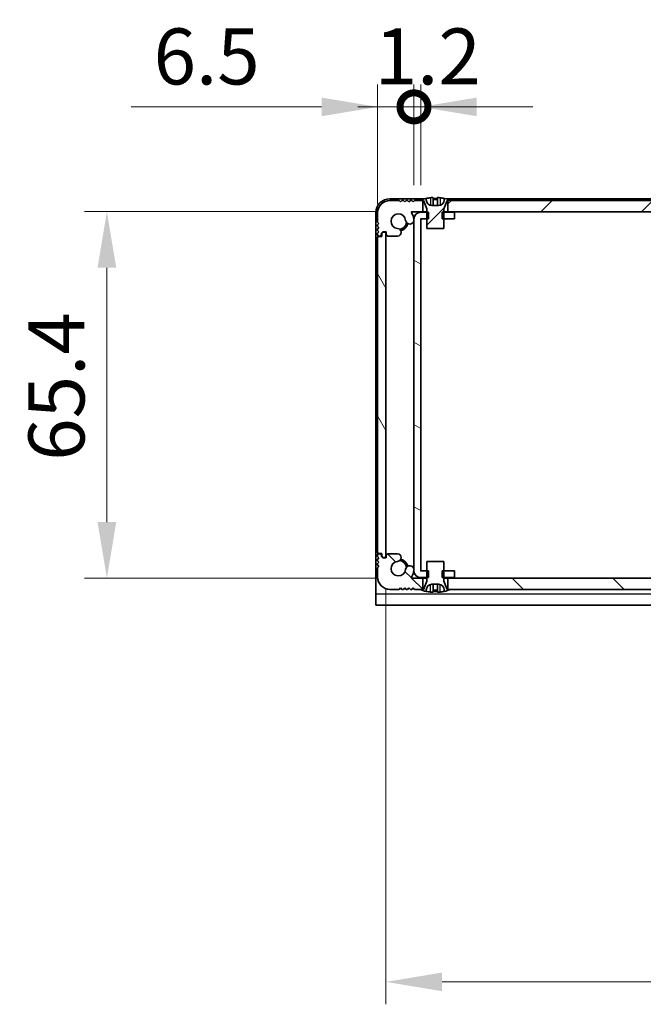
# Model space of a CAD drawing. Units: millimetres. Extents: x -50 to 7754, y -50 to 5700.
# Drawn here: x 1396 to 1507, y 3473 to 3648 of the extents above; entities that cross this region are included whole.
import ezdxf

# ---------------------------------------------------------------- set-up
doc = ezdxf.new("R2010")
doc.units = ezdxf.units.MM
doc.header["$LTSCALE"] = 2
doc.layers.get('Defpoints').update_dxf_attribs({"lineweight": 25})
for name, color, linetype, lineweight in [('Dimension (ISO)', 7, 'Continuous', 18), ('Visible (ISO)', 7, 'Continuous', 35), ('Visible Narrow (ISO)', 7, 'Continuous', 25)]:
    doc.layers.add(name, color=color, linetype=linetype, lineweight=lineweight)
doc.layers.add('Hatch (ISO)', color=1, linetype='Continuous', lineweight=18, true_color=0xff0000)
doc.styles.add('Note Text (TK)', font='txt')
doc.dimstyles.new('Default - Method 1b (TK)', dxfattribs={"dimscale": 2, "dimtxt": 2.5, "dimasz": 2.5, "dimexe": 1, "dimexo": 1.5, "dimgap": 1, "dimtad": 1, "dimtoh": 1, "dimrnd": 1e-08, "dimdsep": 46, "dimtxsty": 'Note Text (TK)', "dimcen": 0.09, "dimdle": 5, "dimclrd": 100, "dimclre": 100, "dimclrt": 7, "dimadec": 1, "dimazin": 1, "dimtfac": 1, "dimtmove": 0, "dimatfit": 3, "dimfxl": 0, "dimtolj": 1, "dimlwd": -1, "dimlwe": -1, "dimarcsym": 0})
pattern_1 = [(45, (744, 3318.5), (-8.98026, 8.98026), [])]

# ---------------------------------------------------------------- blocks, each defined once
blk = doc.blocks.new('*D310')
at = {"layer": 'Defpoints', "color": 0, "transparency": 16777216}
for p in [(1465.68, 3614.19), (1411.26, 3548.79), (1465.68, 3548.79)]:
    blk.add_point(p, dxfattribs=at)
at = {"layer": 'Dimension (ISO)', "color": 100, "transparency": 16777216}
for p, q in [((1459.68, 3614.19), (1407.26, 3614.19)), ((1411.26, 3604.19), (1411.26, 3558.79)), ((1459.68, 3548.79), (1407.26, 3548.79))]:
    blk.add_line(p, q, dxfattribs=at)
for points in [[(1409.59, 3604.19), (1412.93, 3604.19), (1411.26, 3614.19)], [(1409.59, 3558.79), (1412.93, 3558.79), (1411.26, 3548.79)]]:
    blk.add_solid(points, dxfattribs=at)
at = {"layer": 'Dimension (ISO)', "color": 7, "transparency": 16777216, "insert": (1402.26, 3569.73), "char_height": 10, "attachment_point": 4, "rotation": 90, "style": 'Note Text (TK)'}
blk.add_mtext('\\A1;65.4', dxfattribs=at)
blk = doc.blocks.new('*D311')
at = {"layer": 'Defpoints', "color": 0, "transparency": 16777216}
for p in [(1461.06, 3552.74), (1607.46, 3552.74), (1607.46, 3476.74)]:
    blk.add_point(p, dxfattribs=at)
at = {"layer": 'Dimension (ISO)', "color": 100, "transparency": 16777216}
for p, q in [((1461.06, 3546.74), (1461.06, 3472.74)), ((1607.46, 3546.74), (1607.46, 3472.74)), ((1471.06, 3476.74), (1597.46, 3476.74))]:
    blk.add_line(p, q, dxfattribs=at)
for points in [[(1471.06, 3478.4), (1471.06, 3475.07), (1461.06, 3476.74)], [(1597.46, 3478.4), (1597.46, 3475.07), (1607.46, 3476.74)]]:
    blk.add_solid(points, dxfattribs=at)
at = {"layer": 'Dimension (ISO)', "color": 7, "transparency": 16777216, "insert": (1519.23, 3485.74), "char_height": 10, "attachment_point": 4, "style": 'Note Text (TK)'}
blk.add_mtext('\\A1;146.4', dxfattribs=at)
blk = doc.blocks.new('_DotSmall')
at = {"color": 0, "linetype": 'ByBlock', "const_width": 0.5}
blk.add_lwpolyline([(-0.0625, 0, 1), (0.0625, 0, 1)], format="xyb", close=True, dxfattribs=at)
blk = doc.blocks.new('*D322')
at = {"layer": 'Defpoints', "color": 0, "transparency": 16777216}
for p in [(1466.06, 3632.89), (1466.06, 3612.89), (1459.56, 3609.54)]:
    blk.add_point(p, dxfattribs=at)
at = {"layer": 'Dimension (ISO)', "color": 100, "transparency": 16777216}
for p, q in [((1459.56, 3615.54), (1459.56, 3636.89)), ((1466.06, 3618.89), (1466.06, 3636.89)), ((1449.56, 3632.89), (1415.59, 3632.89)), ((1466.06, 3632.89), (1459.56, 3632.89)), ((1466.06, 3632.89), (1486.06, 3632.89))]:
    blk.add_line(p, q, dxfattribs=at)
blk.add_solid([(1449.56, 3634.55), (1449.56, 3631.22), (1459.56, 3632.89)], dxfattribs=at)
at = {"layer": 'Dimension (ISO)', "color": 100, "transparency": 16777216, "xscale": 10, "yscale": 10, "zscale": 10, "rotation": 180}
blk.add_blockref('_DotSmall', (1466.06, 3632.89), dxfattribs=at)
at = {"layer": 'Dimension (ISO)', "color": 7, "transparency": 16777216, "insert": (1419.59, 3641.89), "char_height": 10, "attachment_point": 4, "style": 'Note Text (TK)'}
blk.add_mtext('\\A1;6.5', dxfattribs=at)
blk = doc.blocks.new('*D323')
at = {"layer": 'Defpoints', "color": 0, "transparency": 16777216}
for p in [(1467.26, 3632.89), (1466.06, 3612.89), (1467.26, 3612.89)]:
    blk.add_point(p, dxfattribs=at)
at = {"layer": 'Dimension (ISO)', "color": 100, "transparency": 16777216}
for p, q in [((1466.06, 3618.89), (1466.06, 3636.89)), ((1467.26, 3618.89), (1467.26, 3636.89)), ((1466.06, 3632.89), (1456.06, 3632.89)), ((1466.06, 3632.89), (1467.26, 3632.89)), ((1477.26, 3632.89), (1487.26, 3632.89))]:
    blk.add_line(p, q, dxfattribs=at)
blk.add_solid([(1477.26, 3634.55), (1477.26, 3631.22), (1467.26, 3632.89)], dxfattribs=at)
at = {"layer": 'Dimension (ISO)', "color": 100, "transparency": 16777216, "xscale": 10, "yscale": 10, "zscale": 10}
blk.add_blockref('_DotSmall', (1466.06, 3632.89), dxfattribs=at)
at = {"layer": 'Dimension (ISO)', "color": 7, "transparency": 16777216, "insert": (1459.05, 3641.89), "char_height": 10, "attachment_point": 4, "style": 'Note Text (TK)'}
blk.add_mtext('\\A1;1.2', dxfattribs=at)

msp = doc.modelspace()

# ---------------------------------------------------------------- hatches: boundary and pattern name
at = {"layer": 'Hatch (ISO)'}
h = msp.add_hatch(dxfattribs=at)
h.set_pattern_fill('ANSI31', color=256, scale=101.6, style=0)
h.set_pattern_definition(pattern_1)
edge = h.paths.add_edge_path()
edge.add_line((1467.6102, 3614.1875), (1467.6102, 3616.1875))
edge.add_line((1467.6102, 3616.1875), (1467.0602, 3616.1875))
edge.add_line((1467.0602, 3616.1875), (1466.1602, 3616.1875))
edge.add_line((1466.1602, 3616.1875), (1465.9102, 3615.9375))
edge.add_line((1465.9102, 3615.9375), (1465.6602, 3616.1875))
edge.add_line((1465.6602, 3616.1875), (1465.4102, 3616.1875))
edge.add_line((1465.4102, 3616.1875), (1465.1602, 3615.9375))
edge.add_line((1465.1602, 3615.9375), (1464.9102, 3616.1875))
edge.add_line((1464.9102, 3616.1875), (1464.6602, 3616.1875))
edge.add_line((1464.6602, 3616.1875), (1464.4102, 3615.9375))
edge.add_line((1464.4102, 3615.9375), (1464.1602, 3616.1875))
edge.add_line((1464.1602, 3616.1875), (1463.9102, 3616.1875))
edge.add_line((1463.9102, 3616.1875), (1463.6602, 3615.9375))
edge.add_line((1463.6602, 3615.9375), (1463.4102, 3616.1875))
edge.add_line((1463.4102, 3616.1875), (1461.7602, 3616.1875))
edge.add_ellipse((1461.7602, 3613.9875), major_axis=(0, 2.2), ratio=1, start_angle=0, end_angle=90)
edge.add_line((1459.5602, 3613.9875), (1459.5602, 3612.3375))
edge.add_line((1459.5602, 3612.3375), (1459.8102, 3612.0875))
edge.add_line((1459.8102, 3612.0875), (1459.5602, 3611.8375))
edge.add_line((1459.5602, 3611.8375), (1459.5602, 3611.5875))
edge.add_line((1459.5602, 3611.5875), (1459.8102, 3611.3375))
edge.add_line((1459.8102, 3611.3375), (1459.5602, 3611.0875))
edge.add_line((1459.5602, 3611.0875), (1459.5602, 3610.8375))
edge.add_line((1459.5602, 3610.8375), (1459.8102, 3610.5875))
edge.add_line((1459.8102, 3610.5875), (1459.5602, 3610.3375))
edge.add_line((1459.5602, 3610.3375), (1459.5602, 3610.0875))
edge.add_ellipse((1459.8102, 3610.0875), major_axis=(-0.25, 0), ratio=1, start_angle=0, end_angle=90)
edge.add_line((1459.8102, 3609.8375), (1459.9602, 3609.8375))
edge.add_ellipse((1459.9602, 3610.1375), major_axis=(0, -0.3), ratio=1, start_angle=0, end_angle=90)
edge.add_line((1460.2602, 3610.1375), (1460.2602, 3610.3375))
edge.add_line((1460.2602, 3610.3375), (1460.5102, 3610.5875))
edge.add_line((1460.5102, 3610.5875), (1461.1102, 3610.5875))
edge.add_line((1461.1102, 3610.5875), (1461.1102, 3610.1375))
edge.add_ellipse((1461.4102, 3610.1375), major_axis=(-0.3, 0), ratio=1, start_angle=0, end_angle=90)
edge.add_line((1461.4102, 3609.8375), (1463.1393, 3609.8375))
edge.add_ellipse((1463.0846, 3610.5153), major_axis=(0.0547, -0.6778), ratio=1, start_angle=0, end_angle=170.29998)
edge.add_ellipse((1463.2602, 3612.4875), major_axis=(-0.1153, -1.2949), ratio=1, start_angle=101.546379, end_angle=360, ccw=False)
edge.add_ellipse((1465.2971, 3612.7182), major_axis=(-0.7452, -0.0844), ratio=1, start_angle=0, end_angle=180)
edge.add_ellipse((1463.2602, 3612.4875), major_axis=(2.7822, 0.315), ratio=1, start_angle=0, end_angle=27.025249)
edge.add_ellipse((1465.6788, 3614.0875), major_axis=(-0.0834, -0.0552), ratio=1, start_angle=236.514623, end_angle=360, ccw=False)
edge.add_line((1465.6788, 3614.1875), (1467.6102, 3614.1875))
h.paths.add_polyline_path([(1596.4102, 3614.1875), (1596.4102, 3616.1875), (1595.8602, 3616.1875), (1472.6602, 3616.1875), (1472.1102, 3616.1875), (1472.1102, 3614.1875)])
edge = h.paths.add_edge_path()
edge.add_line((1606.7602, 3616.1875), (1605.1102, 3616.1875))
edge.add_line((1605.1102, 3616.1875), (1604.8602, 3615.9375))
edge.add_line((1604.8602, 3615.9375), (1604.6102, 3616.1875))
edge.add_line((1604.6102, 3616.1875), (1604.3602, 3616.1875))
edge.add_line((1604.3602, 3616.1875), (1604.1102, 3615.9375))
edge.add_line((1604.1102, 3615.9375), (1603.8602, 3616.1875))
edge.add_line((1603.8602, 3616.1875), (1603.6102, 3616.1875))
edge.add_line((1603.6102, 3616.1875), (1603.3602, 3615.9375))
edge.add_line((1603.3602, 3615.9375), (1603.1102, 3616.1875))
edge.add_line((1603.1102, 3616.1875), (1602.8602, 3616.1875))
edge.add_line((1602.8602, 3616.1875), (1602.6102, 3615.9375))
edge.add_line((1602.6102, 3615.9375), (1602.3602, 3616.1875))
edge.add_line((1602.3602, 3616.1875), (1601.4602, 3616.1875))
edge.add_line((1601.4602, 3616.1875), (1600.9102, 3616.1875))
edge.add_line((1600.9102, 3616.1875), (1600.9102, 3614.1875))
edge.add_line((1600.9102, 3614.1875), (1602.8415, 3614.1875))
edge.add_ellipse((1602.8415, 3614.0875), major_axis=(0, 0.1), ratio=1, start_angle=236.514623, end_angle=360, ccw=False)
edge.add_ellipse((1605.2602, 3612.4875), major_axis=(-2.3353, 1.5448), ratio=1, start_angle=0, end_angle=27.025249)
edge.add_ellipse((1603.2232, 3612.7182), major_axis=(-0.7452, 0.0844), ratio=1, start_angle=0, end_angle=180)
edge.add_ellipse((1605.2602, 3612.4875), major_axis=(-1.2917, 0.1463), ratio=1, start_angle=101.546379, end_angle=360, ccw=False)
edge.add_ellipse((1605.4357, 3610.5153), major_axis=(-0.0603, 0.6773), ratio=1, start_angle=0, end_angle=170.29998)
edge.add_line((1605.381, 3609.8375), (1607.1102, 3609.8375))
edge.add_ellipse((1607.1102, 3610.1375), major_axis=(0, -0.3), ratio=1, start_angle=0, end_angle=90)
edge.add_line((1607.4102, 3610.1375), (1607.4102, 3610.5875))
edge.add_line((1607.4102, 3610.5875), (1608.0102, 3610.5875))
edge.add_line((1608.0102, 3610.5875), (1608.2602, 3610.3375))
edge.add_line((1608.2602, 3610.3375), (1608.2602, 3610.1375))
edge.add_ellipse((1608.5602, 3610.1375), major_axis=(-0.3, 0), ratio=1, start_angle=0, end_angle=90)
edge.add_line((1608.5602, 3609.8375), (1608.7102, 3609.8375))
edge.add_ellipse((1608.7102, 3610.0875), major_axis=(0, -0.25), ratio=1, start_angle=0, end_angle=90)
edge.add_line((1608.9602, 3610.0875), (1608.9602, 3610.3375))
edge.add_line((1608.9602, 3610.3375), (1608.7102, 3610.5875))
edge.add_line((1608.7102, 3610.5875), (1608.9602, 3610.8375))
edge.add_line((1608.9602, 3610.8375), (1608.9602, 3611.0875))
edge.add_line((1608.9602, 3611.0875), (1608.7102, 3611.3375))
edge.add_line((1608.7102, 3611.3375), (1608.9602, 3611.5875))
edge.add_line((1608.9602, 3611.5875), (1608.9602, 3611.8375))
edge.add_line((1608.9602, 3611.8375), (1608.7102, 3612.0875))
edge.add_line((1608.7102, 3612.0875), (1608.9602, 3612.3375))
edge.add_line((1608.9602, 3612.3375), (1608.9602, 3613.9875))
edge.add_ellipse((1606.7602, 3613.9875), major_axis=(2.2, 0), ratio=1, start_angle=0, end_angle=90)
h = msp.add_hatch(dxfattribs=at)
h.set_pattern_fill('ANSI31', color=256, scale=101.6, style=0)
h.set_pattern_definition(pattern_1)
edge = h.paths.add_edge_path()
edge.add_line((1468.3602, 3611.1875), (1471.3602, 3611.1875))
edge.add_line((1471.3602, 3611.1875), (1471.3602, 3612.8875))
edge.add_line((1471.3602, 3612.8875), (1471.3602, 3614.0875))
edge.add_line((1471.3602, 3614.0875), (1471.3602, 3614.6683))
edge.add_ellipse((1471.4602, 3614.6683), major_axis=(-0.1, 0), ratio=1, start_angle=338.198591, end_angle=360, ccw=False)
edge.add_line((1471.3673, 3614.7054), (1471.9602, 3616.1875))
edge.add_line((1471.9602, 3616.1875), (1472.1102, 3616.1875))
edge.add_line((1472.1102, 3616.1875), (1472.6602, 3616.1875))
edge.add_ellipse((1469.8602, 3609.3353), major_axis=(2.8, 6.8523), ratio=1, start_angle=0, end_angle=9.743087)
edge.add_line((1471.4602, 3616.5625), (1471.4602, 3616.2875))
edge.add_ellipse((1470.4602, 3616.2875), major_axis=(1, 0), ratio=1, start_angle=270, end_angle=360, ccw=False)
edge.add_line((1470.4602, 3615.2875), (1469.2602, 3615.2875))
edge.add_ellipse((1469.2602, 3616.2875), major_axis=(0, -1), ratio=1, start_angle=270, end_angle=360, ccw=False)
edge.add_line((1468.2602, 3616.2875), (1468.2602, 3616.5625))
edge.add_ellipse((1469.8602, 3609.3353), major_axis=(-1.6, 7.2273), ratio=1, start_angle=0, end_angle=9.743087)
edge.add_line((1467.0602, 3616.1875), (1467.6102, 3616.1875))
edge.add_line((1467.6102, 3616.1875), (1467.7602, 3616.1875))
edge.add_line((1467.7602, 3616.1875), (1468.353, 3614.7054))
edge.add_ellipse((1468.2602, 3614.6683), major_axis=(0.0928, 0.0371), ratio=1, start_angle=338.198591, end_angle=360, ccw=False)
edge.add_line((1468.3602, 3614.6683), (1468.3602, 3614.0875))
edge.add_line((1468.3602, 3614.0875), (1468.3602, 3612.8875))
edge.add_line((1468.3602, 3612.8875), (1468.3602, 3611.1875))
h = msp.add_hatch(dxfattribs=at)
h.set_pattern_fill('ANSI31', color=256, scale=101.6, angle=105.000246, style=0)
h.set_pattern_definition([(150.0002, (744, 3318.5), (-6.34995, -10.99855), [])])
h.paths.add_polyline_path([(1473.2602, 3548.8875), (1473.2602, 3550.0875), (1471.3602, 3550.0875), (1471.0897, 3550.0875), (1471.0897, 3548.8875), (1471.3602, 3548.8875)])
h.paths.add_polyline_path([(1473.2602, 3614.0875), (1471.3602, 3614.0875), (1471.0897, 3614.0875), (1471.0897, 3612.8875), (1471.3602, 3612.8875), (1473.2602, 3612.8875)])
edge = h.paths.add_edge_path()
edge.add_ellipse((1467.2612, 3612.8865), major_axis=(-0.001, 0), ratio=1, start_angle=270, end_angle=360)
edge.add_line((1467.2602, 3612.8865), (1467.2602, 3550.0885))
edge.add_ellipse((1467.2612, 3550.0885), major_axis=(0, -0.001), ratio=1, start_angle=270, end_angle=360)
edge.add_line((1467.2612, 3550.0875), (1468.3602, 3550.0875))
edge.add_line((1468.3602, 3550.0875), (1468.6307, 3550.0875))
edge.add_line((1468.6307, 3550.0875), (1468.6307, 3548.8875))
edge.add_line((1468.6307, 3548.8875), (1468.3602, 3548.8875))
edge.add_line((1468.3602, 3548.8875), (1467.2612, 3548.8875))
edge.add_ellipse((1467.2612, 3550.0885), major_axis=(-1.201, 0), ratio=1, start_angle=0, end_angle=90, ccw=False)
edge.add_line((1466.0602, 3550.0885), (1466.0602, 3612.8865))
edge.add_ellipse((1467.2612, 3612.8865), major_axis=(0, 1.201), ratio=1, start_angle=0, end_angle=90, ccw=False)
edge.add_line((1467.2612, 3614.0875), (1468.3602, 3614.0875))
edge.add_line((1468.3602, 3614.0875), (1468.6307, 3614.0875))
edge.add_line((1468.6307, 3614.0875), (1468.6307, 3612.8875))
edge.add_line((1468.6307, 3612.8875), (1468.3602, 3612.8875))
edge.add_line((1468.3602, 3612.8875), (1467.2612, 3612.8875))
h = msp.add_hatch(dxfattribs=at)
h.set_pattern_fill('ANSI31', color=256, scale=101.6, angle=75.000175, style=0)
h.set_pattern_definition([(120.0002, (744, 3318.5), (-10.9985, -6.35003), [])])
edge = h.paths.add_edge_path()
edge.add_ellipse((1459.8102, 3609.5375), major_axis=(0, 0.25), ratio=1, start_angle=0, end_angle=90)
edge.add_line((1459.5602, 3609.5375), (1459.5602, 3553.4375))
edge.add_ellipse((1459.8102, 3553.4375), major_axis=(-0.25, 0), ratio=1, start_angle=0, end_angle=90)
edge.add_line((1459.8102, 3553.1875), (1460.3102, 3553.1875))
edge.add_line((1460.3102, 3553.1875), (1460.3102, 3552.6875))
edge.add_line((1460.3102, 3552.6875), (1460.5602, 3552.4375))
edge.add_line((1460.5602, 3552.4375), (1460.7602, 3552.4375))
edge.add_ellipse((1460.7602, 3552.7375), major_axis=(0, -0.3), ratio=1, start_angle=0, end_angle=90)
edge.add_line((1461.0602, 3552.7375), (1461.0602, 3610.2375))
edge.add_ellipse((1460.7602, 3610.2375), major_axis=(0.3, 0), ratio=1, start_angle=0, end_angle=90)
edge.add_line((1460.7602, 3610.5375), (1460.5602, 3610.5375))
edge.add_line((1460.5602, 3610.5375), (1460.3102, 3610.2875))
edge.add_line((1460.3102, 3610.2875), (1460.3102, 3609.7875))
edge.add_line((1460.3102, 3609.7875), (1459.8102, 3609.7875))
h = msp.add_hatch(dxfattribs=at)
h.set_pattern_fill('ANSI31', color=256, scale=101.6, angle=90.00021, style=0)
h.set_pattern_definition([(135.0002, (744, 3318.5), (-8.98022, -8.98029), [])])
edge = h.paths.add_edge_path()
edge.add_line((1600.9102, 3548.7875), (1600.9102, 3546.7875))
edge.add_line((1600.9102, 3546.7875), (1601.4602, 3546.7875))
edge.add_line((1601.4602, 3546.7875), (1602.3602, 3546.7875))
edge.add_line((1602.3602, 3546.7875), (1602.6102, 3547.0375))
edge.add_line((1602.6102, 3547.0375), (1602.8602, 3546.7875))
edge.add_line((1602.8602, 3546.7875), (1603.1102, 3546.7875))
edge.add_line((1603.1102, 3546.7875), (1603.3602, 3547.0375))
edge.add_line((1603.3602, 3547.0375), (1603.6102, 3546.7875))
edge.add_line((1603.6102, 3546.7875), (1603.8602, 3546.7875))
edge.add_line((1603.8602, 3546.7875), (1604.1102, 3547.0375))
edge.add_line((1604.1102, 3547.0375), (1604.3602, 3546.7875))
edge.add_line((1604.3602, 3546.7875), (1604.6102, 3546.7875))
edge.add_line((1604.6102, 3546.7875), (1604.8602, 3547.0375))
edge.add_line((1604.8602, 3547.0375), (1605.1102, 3546.7875))
edge.add_line((1605.1102, 3546.7875), (1606.7602, 3546.7875))
edge.add_ellipse((1606.7602, 3548.9875), major_axis=(0, -2.2), ratio=1, start_angle=0, end_angle=90)
edge.add_line((1608.9602, 3548.9875), (1608.9602, 3550.6375))
edge.add_line((1608.9602, 3550.6375), (1608.7102, 3550.8875))
edge.add_line((1608.7102, 3550.8875), (1608.9602, 3551.1375))
edge.add_line((1608.9602, 3551.1375), (1608.9602, 3551.3875))
edge.add_line((1608.9602, 3551.3875), (1608.7102, 3551.6375))
edge.add_line((1608.7102, 3551.6375), (1608.9602, 3551.8875))
edge.add_line((1608.9602, 3551.8875), (1608.9602, 3552.1375))
edge.add_line((1608.9602, 3552.1375), (1608.7102, 3552.3875))
edge.add_line((1608.7102, 3552.3875), (1608.9602, 3552.6375))
edge.add_line((1608.9602, 3552.6375), (1608.9602, 3552.8875))
edge.add_ellipse((1608.7102, 3552.8875), major_axis=(0.25, 0), ratio=1, start_angle=0, end_angle=90)
edge.add_line((1608.7102, 3553.1375), (1608.5602, 3553.1375))
edge.add_ellipse((1608.5602, 3552.8375), major_axis=(0, 0.3), ratio=1, start_angle=0, end_angle=90)
edge.add_line((1608.2602, 3552.8375), (1608.2602, 3552.6375))
edge.add_line((1608.2602, 3552.6375), (1608.0102, 3552.3875))
edge.add_line((1608.0102, 3552.3875), (1607.4102, 3552.3875))
edge.add_line((1607.4102, 3552.3875), (1607.4102, 3552.8375))
edge.add_ellipse((1607.1102, 3552.8375), major_axis=(0.3, 0), ratio=1, start_angle=0, end_angle=90)
edge.add_line((1607.1102, 3553.1375), (1605.381, 3553.1375))
edge.add_ellipse((1605.4357, 3552.4597), major_axis=(-0.0547, 0.6778), ratio=1, start_angle=0, end_angle=170.29998)
edge.add_ellipse((1605.2602, 3550.4875), major_axis=(0.1153, 1.2949), ratio=1, start_angle=101.546379, end_angle=360, ccw=False)
edge.add_ellipse((1603.2232, 3550.2569), major_axis=(0.7452, 0.0844), ratio=1, start_angle=0, end_angle=180)
edge.add_ellipse((1605.2602, 3550.4875), major_axis=(-2.7822, -0.315), ratio=1, start_angle=0, end_angle=27.025249)
edge.add_ellipse((1602.8415, 3548.8875), major_axis=(0.0834, 0.0552), ratio=1, start_angle=236.514623, end_angle=360, ccw=False)
edge.add_line((1602.8415, 3548.7875), (1600.9102, 3548.7875))
h.paths.add_polyline_path([(1472.1102, 3548.7875), (1472.1102, 3546.7875), (1472.6602, 3546.7875), (1595.8602, 3546.7875), (1596.4102, 3546.7875), (1596.4102, 3548.7875)])
edge = h.paths.add_edge_path()
edge.add_line((1461.7602, 3546.7875), (1463.4102, 3546.7875))
edge.add_line((1463.4102, 3546.7875), (1463.6602, 3547.0375))
edge.add_line((1463.6602, 3547.0375), (1463.9102, 3546.7875))
edge.add_line((1463.9102, 3546.7875), (1464.1602, 3546.7875))
edge.add_line((1464.1602, 3546.7875), (1464.4102, 3547.0375))
edge.add_line((1464.4102, 3547.0375), (1464.6602, 3546.7875))
edge.add_line((1464.6602, 3546.7875), (1464.9102, 3546.7875))
edge.add_line((1464.9102, 3546.7875), (1465.1602, 3547.0375))
edge.add_line((1465.1602, 3547.0375), (1465.4102, 3546.7875))
edge.add_line((1465.4102, 3546.7875), (1465.6602, 3546.7875))
edge.add_line((1465.6602, 3546.7875), (1465.9102, 3547.0375))
edge.add_line((1465.9102, 3547.0375), (1466.1602, 3546.7875))
edge.add_line((1466.1602, 3546.7875), (1467.0602, 3546.7875))
edge.add_line((1467.0602, 3546.7875), (1467.6102, 3546.7875))
edge.add_line((1467.6102, 3546.7875), (1467.6102, 3548.7875))
edge.add_line((1467.6102, 3548.7875), (1465.6788, 3548.7875))
edge.add_ellipse((1465.6788, 3548.8875), major_axis=(0, -0.1), ratio=1, start_angle=236.514623, end_angle=360, ccw=False)
edge.add_ellipse((1463.2602, 3550.4875), major_axis=(2.3353, -1.5448), ratio=1, start_angle=0, end_angle=27.025249)
edge.add_ellipse((1465.2971, 3550.2569), major_axis=(0.7452, -0.0844), ratio=1, start_angle=0, end_angle=180)
edge.add_ellipse((1463.2602, 3550.4875), major_axis=(1.2917, -0.1463), ratio=1, start_angle=101.546379, end_angle=360, ccw=False)
edge.add_ellipse((1463.0846, 3552.4597), major_axis=(0.0603, -0.6773), ratio=1, start_angle=0, end_angle=170.29998)
edge.add_line((1463.1393, 3553.1375), (1461.4102, 3553.1375))
edge.add_ellipse((1461.4102, 3552.8375), major_axis=(0, 0.3), ratio=1, start_angle=0, end_angle=90)
edge.add_line((1461.1102, 3552.8375), (1461.1102, 3552.3875))
edge.add_line((1461.1102, 3552.3875), (1460.5102, 3552.3875))
edge.add_line((1460.5102, 3552.3875), (1460.2602, 3552.6375))
edge.add_line((1460.2602, 3552.6375), (1460.2602, 3552.8375))
edge.add_ellipse((1459.9602, 3552.8375), major_axis=(0.3, 0), ratio=1, start_angle=0, end_angle=90)
edge.add_line((1459.9602, 3553.1375), (1459.8102, 3553.1375))
edge.add_ellipse((1459.8102, 3552.8875), major_axis=(0, 0.25), ratio=1, start_angle=0, end_angle=90)
edge.add_line((1459.5602, 3552.8875), (1459.5602, 3552.6375))
edge.add_line((1459.5602, 3552.6375), (1459.8102, 3552.3875))
edge.add_line((1459.8102, 3552.3875), (1459.5602, 3552.1375))
edge.add_line((1459.5602, 3552.1375), (1459.5602, 3551.8875))
edge.add_line((1459.5602, 3551.8875), (1459.8102, 3551.6375))
edge.add_line((1459.8102, 3551.6375), (1459.5602, 3551.3875))
edge.add_line((1459.5602, 3551.3875), (1459.5602, 3551.1375))
edge.add_line((1459.5602, 3551.1375), (1459.8102, 3550.8875))
edge.add_line((1459.8102, 3550.8875), (1459.5602, 3550.6375))
edge.add_line((1459.5602, 3550.6375), (1459.5602, 3548.9875))
edge.add_ellipse((1461.7602, 3548.9875), major_axis=(-2.2, 0), ratio=1, start_angle=0, end_angle=90)

# ---------------------------------------------------------------- linework, layer by layer
at = {"layer": 'Visible (ISO)'}
for p, q in [((1467.9526, 3616.4875), (1461.7602, 3616.4875)), ((1463.4102, 3616.1875), (1461.7602, 3616.1875)), ((1463.6602, 3615.9375), (1463.4102, 3616.1875)), ((1463.9102, 3616.1875), (1463.6602, 3615.9375)), ((1464.1602, 3616.1875), (1463.9102, 3616.1875)), ((1464.4102, 3615.9375), (1464.1602, 3616.1875)), ((1464.6602, 3616.1875), (1464.4102, 3615.9375)), ((1464.9102, 3616.1875), (1464.6602, 3616.1875)), ((1465.1602, 3615.9375), (1464.9102, 3616.1875)), ((1465.4102, 3616.1875), (1465.1602, 3615.9375)), ((1465.6602, 3616.1875), (1465.4102, 3616.1875)), ((1465.9102, 3615.9375), (1465.6602, 3616.1875)), ((1466.1602, 3616.1875), (1465.9102, 3615.9375)), ((1467.6102, 3616.1875), (1466.1602, 3616.1875)), ((1467.0602, 3616.1875), (1467.7602, 3616.1875)), ((1467.6102, 3614.1875), (1467.6102, 3616.1875)), ((1467.7602, 3616.1875), (1468.353, 3614.7054)), ((1468.2602, 3616.2875), (1468.2602, 3616.5625)), ((1469.4852, 3616.6761), (1469.4852, 3615.3261)), ((1470.2352, 3616.6761), (1470.2352, 3615.3261)), ((1471.3673, 3614.7054), (1471.9602, 3616.1875)), ((1471.4602, 3616.5625), (1471.4602, 3616.2875)), ((1596.7526, 3616.4875), (1471.7677, 3616.4875)), ((1471.9602, 3616.1875), (1472.6602, 3616.1875)), ((1596.4102, 3616.1875), (1472.1102, 3616.1875)), ((1472.1102, 3616.1875), (1472.1102, 3614.1875)), ((1468.3602, 3614.6683), (1468.3602, 3611.1875)), ((1470.4602, 3615.2875), (1469.2602, 3615.2875)), ((1471.3602, 3611.1875), (1471.3602, 3614.6683)), ((1459.2602, 3613.9875), (1459.2602, 3545.9885)), ((1459.5602, 3613.9875), (1459.5602, 3612.3375)), ((1465.6788, 3614.1875), (1467.6102, 3614.1875)), ((1466.0602, 3612.8865), (1466.0602, 3550.0885)), ((1467.2602, 3550.0885), (1467.2602, 3612.8865)), ((1468.6307, 3614.0875), (1467.2612, 3614.0875)), ((1467.2612, 3612.8875), (1468.6307, 3612.8875)), ((1468.3602, 3614.1875), (1467.6102, 3614.1875)), ((1468.6307, 3612.8875), (1468.6307, 3614.0875)), ((1473.2602, 3614.0875), (1471.0897, 3614.0875)), ((1471.0897, 3614.0875), (1471.0897, 3612.8875)), ((1471.0897, 3612.8875), (1473.2602, 3612.8875)), ((1472.1102, 3614.1875), (1471.3602, 3614.1875)), ((1472.1102, 3614.1875), (1596.4102, 3614.1875)), ((1473.2602, 3612.8875), (1473.2602, 3614.0875)), ((1459.5602, 3612.3375), (1459.8102, 3612.0875)), ((1459.8102, 3612.0875), (1459.5602, 3611.8375)), ((1459.5602, 3611.8375), (1459.5602, 3611.5875)), ((1459.5602, 3611.5875), (1459.8102, 3611.3375)), ((1459.8102, 3611.3375), (1459.5602, 3611.0875)), ((1459.5602, 3611.0875), (1459.5602, 3610.8375)), ((1468.3602, 3611.1875), (1471.3602, 3611.1875)), ((1459.5602, 3610.8375), (1459.8102, 3610.5875)), ((1459.8102, 3610.5875), (1459.5602, 3610.3375)), ((1459.5602, 3610.3375), (1459.5602, 3610.0875)), ((1459.5602, 3609.5375), (1459.5602, 3553.4375)), ((1459.8102, 3609.8375), (1459.9602, 3609.8375)), ((1460.3102, 3609.7875), (1459.8102, 3609.7875)), ((1460.2602, 3610.3375), (1460.5102, 3610.5875)), ((1460.2602, 3610.1375), (1460.2602, 3610.3375)), ((1460.5602, 3610.5375), (1460.3102, 3610.2875)), ((1460.3102, 3610.2875), (1460.3102, 3609.7875)), ((1460.5102, 3610.5875), (1461.1102, 3610.5875)), ((1460.7602, 3610.5375), (1460.5602, 3610.5375)), ((1461.0602, 3552.7375), (1461.0602, 3610.2375)), ((1461.1102, 3610.5875), (1461.1102, 3610.1375)), ((1461.4102, 3609.8375), (1463.1393, 3609.8375)), ((1459.5602, 3552.8875), (1459.5602, 3552.6375)), ((1459.8102, 3553.1875), (1460.3102, 3553.1875)), ((1459.9602, 3553.1375), (1459.8102, 3553.1375)), ((1460.3102, 3553.1875), (1460.3102, 3552.6875)), ((1463.1393, 3553.1375), (1461.4102, 3553.1375)), ((1459.5602, 3552.6375), (1459.8102, 3552.3875)), ((1459.8102, 3552.3875), (1459.5602, 3552.1375)), ((1459.5602, 3552.1375), (1459.5602, 3551.8875)), ((1459.5602, 3551.8875), (1459.8102, 3551.6375)), ((1459.8102, 3551.6375), (1459.5602, 3551.3875)), ((1459.5602, 3551.3875), (1459.5602, 3551.1375)), ((1459.5602, 3551.1375), (1459.8102, 3550.8875)), ((1460.2602, 3552.6375), (1460.2602, 3552.8375)), ((1460.5102, 3552.3875), (1460.2602, 3552.6375)), ((1460.3102, 3552.6875), (1460.5602, 3552.4375)), ((1461.1102, 3552.3875), (1460.5102, 3552.3875)), ((1460.5602, 3552.4375), (1460.7602, 3552.4375)), ((1461.1102, 3552.8375), (1461.1102, 3552.3875)), ((1471.3602, 3551.7875), (1468.3602, 3551.7875)), ((1468.3602, 3551.7875), (1468.3602, 3548.3068)), ((1471.3602, 3548.3068), (1471.3602, 3551.7875)), ((1459.8102, 3550.8875), (1459.5602, 3550.6375)), ((1459.5602, 3550.6375), (1459.5602, 3548.9875)), ((1468.6307, 3550.0875), (1467.2612, 3550.0875)), ((1468.6307, 3548.8875), (1468.6307, 3550.0875)), ((1473.2602, 3550.0875), (1471.0897, 3550.0875)), ((1471.0897, 3550.0875), (1471.0897, 3548.8875)), ((1473.2602, 3548.8875), (1473.2602, 3550.0875)), ((1467.6102, 3548.7875), (1465.6788, 3548.7875)), ((1467.2612, 3548.8875), (1468.6307, 3548.8875)), ((1467.6102, 3546.7875), (1467.6102, 3548.7875)), ((1467.6102, 3548.7875), (1468.3602, 3548.7875)), ((1468.353, 3548.2696), (1467.7602, 3546.7875)), ((1469.2602, 3547.6875), (1470.4602, 3547.6875)), ((1469.4852, 3546.299), (1469.4852, 3547.649)), ((1470.2352, 3546.299), (1470.2352, 3547.649)), ((1471.0897, 3548.8875), (1473.2602, 3548.8875)), ((1471.3602, 3548.7875), (1472.1102, 3548.7875)), ((1471.9602, 3546.7875), (1471.3673, 3548.2696)), ((1472.1102, 3548.7875), (1472.1102, 3546.7875)), ((1596.4102, 3548.7875), (1472.1102, 3548.7875)), ((1459.2602, 3545.9885), (1459.2602, 3543.9875)), ((1461.7602, 3546.7875), (1463.4102, 3546.7875)), ((1463.4102, 3546.7875), (1463.6602, 3547.0375)), ((1463.6602, 3547.0375), (1463.9102, 3546.7875)), ((1463.9102, 3546.7875), (1464.1602, 3546.7875)), ((1464.1602, 3546.7875), (1464.4102, 3547.0375)), ((1464.4102, 3547.0375), (1464.6602, 3546.7875)), ((1464.6602, 3546.7875), (1464.9102, 3546.7875)), ((1464.9102, 3546.7875), (1465.1602, 3547.0375)), ((1465.1602, 3547.0375), (1465.4102, 3546.7875)), ((1465.4102, 3546.7875), (1465.6602, 3546.7875)), ((1465.6602, 3546.7875), (1465.9102, 3547.0375)), ((1465.9102, 3547.0375), (1466.1602, 3546.7875)), ((1466.1602, 3546.7875), (1467.6102, 3546.7875)), ((1467.7602, 3546.7875), (1467.0602, 3546.7875)), ((1468.2602, 3546.4125), (1468.2602, 3546.6875)), ((1471.4602, 3546.6875), (1471.4602, 3546.4125)), ((1472.6602, 3546.7875), (1471.9602, 3546.7875)), ((1472.1102, 3546.7875), (1596.4102, 3546.7875)), ((1609.2602, 3543.9875), (1459.2602, 3543.9875))]:
    msp.add_line(p, q, dxfattribs=at)
for centre, radius, start, end in [((1461.7602, 3613.9875), 2.5, 90, 180), ((1461.7602, 3613.9875), 2.2, 90, 180), ((1469.8602, 3609.3353), 7.4023, 102.482994, 112.226081), ((1469.8602, 3609.3353), 7.3928, 96.7974, 102.499303), ((1469.2602, 3616.2875), 1, 180, 270), ((1469.8602, 3609.3353), 7.2273, 87.025775, 92.974225), ((1470.4602, 3616.2875), 1, 270, 0), ((1469.8602, 3609.3353), 7.3928, 77.500697, 83.2026), ((1469.8602, 3609.3353), 7.4023, 67.773919, 77.517006), ((1468.2602, 3614.6683), 0.1, 0, 21.801409), ((1471.4602, 3614.6683), 0.1, 158.198591, 180), ((1463.2602, 3612.4875), 1.3, 6.460128, 264.913748), ((1465.2971, 3612.7182), 0.75, 186.460128, 6.460128), ((1465.6788, 3614.0875), 0.1, 90, 213.485377), ((1463.2602, 3612.4875), 2.8, 6.460128, 33.485377), ((1467.2612, 3612.8865), 1.201, 90, 180), ((1467.2612, 3612.8865), 0.001, 90, 180), ((1463.0846, 3610.5153), 0.68, 274.613769, 84.913748), ((1463.2602, 3612.4875), 1.5, 280.979911, 349.740416), ((1463.2602, 3612.4875), 1.75, 284.708957, 345.550793), ((1459.8102, 3610.0875), 0.25, 180, 270), ((1459.8102, 3609.5375), 0.25, 90, 180), ((1459.9602, 3610.1375), 0.3, 270, 0), ((1460.7602, 3610.2375), 0.3, 0, 90), ((1461.4102, 3610.1375), 0.3, 180, 270), ((1459.8102, 3553.4375), 0.25, 180, 270), ((1459.8102, 3552.8875), 0.25, 90, 180), ((1459.9602, 3552.8375), 0.3, 0, 90), ((1461.4102, 3552.8375), 0.3, 90, 180), ((1463.0846, 3552.4597), 0.68, 275.086252, 85.386231), ((1460.7602, 3552.7375), 0.3, 270, 0), ((1463.2602, 3550.4875), 1.3, 95.086252, 353.539872), ((1463.2602, 3550.4875), 1.5, 10.259584, 79.020089), ((1463.2602, 3550.4875), 1.75, 14.449207, 75.291043), ((1465.2971, 3550.2569), 0.75, 353.539872, 173.539872), ((1463.2602, 3550.4875), 2.8, 326.514623, 353.539872), ((1467.2612, 3550.0885), 1.201, 180, 270), ((1467.2612, 3550.0885), 0.001, 180, 270), ((1461.7602, 3548.9875), 2.2, 180, 270), ((1465.6788, 3548.8875), 0.1, 146.514623, 270), ((1469.2602, 3546.6875), 1, 90, 180), ((1468.2602, 3548.3068), 0.1, 338.198591, 0), ((1470.4602, 3546.6875), 1, 0, 90), ((1471.4602, 3548.3068), 0.1, 180, 201.801409), ((1469.8602, 3553.6398), 7.4023, 247.773919, 257.517006), ((1469.8602, 3553.6398), 7.3928, 257.500697, 263.2026), ((1469.8602, 3553.6398), 7.2273, 267.025775, 272.974225), ((1469.8602, 3553.6398), 7.3928, 276.7974, 282.499303), ((1469.8602, 3553.6398), 7.4023, 282.482994, 292.226081)]:
    msp.add_arc(centre, radius, start, end, dxfattribs=at)
for points, knots in [([(1468.9852, 3616.6761), (1469.0477, 3616.6835), (1469.1146, 3616.69), (1469.2378, 3616.6986), (1469.2942, 3616.7007), (1469.3832, 3616.7007), (1469.4217, 3616.6986), (1469.4727, 3616.69), (1469.4852, 3616.6835), (1469.4852, 3616.6761)], [0.076192776, 0.076192776, 0.076192776, 0.076192776, 0.0950828432, 0.0950828432, 0.1139729103, 0.1139729103, 0.1328629774, 0.1328629774, 0.1517530446, 0.1517530446, 0.1517530446, 0.1517530446]), ([(1470.2352, 3616.6761), (1470.2352, 3616.6835), (1470.2476, 3616.69), (1470.2986, 3616.6986), (1470.3371, 3616.7007), (1470.4261, 3616.7007), (1470.4825, 3616.6986), (1470.6057, 3616.69), (1470.6726, 3616.6835), (1470.7352, 3616.6761)], [0.076192776, 0.076192776, 0.076192776, 0.076192776, 0.0950828432, 0.0950828432, 0.1139729103, 0.1139729103, 0.1328629774, 0.1328629774, 0.1517530446, 0.1517530446, 0.1517530446, 0.1517530446]), ([(1469.4027, 3615.2875), (1469.4206, 3615.2875), (1469.436, 3615.2887), (1469.4733, 3615.2966), (1469.4852, 3615.3087), (1469.4852, 3615.3261)], [0.047671485, 0.047671485, 0.047671485, 0.047671485, 0.0569966125, 0.0569966125, 0.0759162177, 0.0759162177, 0.0759162177, 0.0759162177]), ([(1470.2352, 3615.3261), (1470.2352, 3615.3087), (1470.247, 3615.2966), (1470.2843, 3615.2887), (1470.2997, 3615.2875), (1470.3176, 3615.2875)], [-0.0759162177, -0.0759162177, -0.0759162177, -0.0759162177, -0.0569966125, -0.0569966125, -0.047671485, -0.047671485, -0.047671485, -0.047671485]), ([(1469.4852, 3547.649), (1469.4852, 3547.6665), (1469.4731, 3547.6786), (1469.4355, 3547.6864), (1469.4203, 3547.6875), (1469.4027, 3547.6875)], [-0.0759173834, -0.0759173834, -0.0759173834, -0.0759173834, -0.0568413767, -0.0568413767, -0.0476590123, -0.0476590123, -0.0476590123, -0.0476590123]), ([(1470.3176, 3547.6875), (1470.2997, 3547.6875), (1470.2843, 3547.6864), (1470.247, 3547.6784), (1470.2352, 3547.6663), (1470.2352, 3547.649)], [0.047671485, 0.047671485, 0.047671485, 0.047671485, 0.0569966125, 0.0569966125, 0.0759162177, 0.0759162177, 0.0759162177, 0.0759162177]), ([(1469.4852, 3546.299), (1469.4852, 3546.2915), (1469.4727, 3546.2851), (1469.4217, 3546.2765), (1469.3832, 3546.2744), (1469.2942, 3546.2744), (1469.2378, 3546.2765), (1469.1146, 3546.2851), (1469.0477, 3546.2915), (1468.9852, 3546.299)], [0.076192776, 0.076192776, 0.076192776, 0.076192776, 0.0950828432, 0.0950828432, 0.1139729103, 0.1139729103, 0.1328629774, 0.1328629774, 0.1517530446, 0.1517530446, 0.1517530446, 0.1517530446]), ([(1470.7352, 3546.299), (1470.6726, 3546.2915), (1470.6057, 3546.2851), (1470.4825, 3546.2765), (1470.4261, 3546.2744), (1470.3371, 3546.2744), (1470.2986, 3546.2765), (1470.2476, 3546.2851), (1470.2352, 3546.2915), (1470.2352, 3546.299)], [0.076192776, 0.076192776, 0.076192776, 0.076192776, 0.0950828432, 0.0950828432, 0.1139729103, 0.1139729103, 0.1328629774, 0.1328629774, 0.1517530446, 0.1517530446, 0.1517530446, 0.1517530446])]:
    msp.add_open_spline(points, degree=3, knots=knots, dxfattribs=at)
at = {"layer": 'Visible Narrow (ISO)'}
for p, q in [((1468.9852, 3616.6761), (1468.9852, 3615.3261)), ((1470.2352, 3616.2875), (1469.4852, 3616.2875)), ((1470.7352, 3616.6761), (1470.7352, 3615.3261)), ((1468.9852, 3546.299), (1468.9852, 3547.649)), ((1470.7352, 3546.299), (1470.7352, 3547.649)), ((1459.2602, 3545.9885), (1609.2602, 3545.9885)), ((1469.4852, 3546.6875), (1470.2352, 3546.6875))]:
    msp.add_line(p, q, dxfattribs=at)

# ---------------------------------------------------------------- dimensions: what is measured, and where the dimension line sits
at = {"layer": 'Dimension (ISO)', "color": 100, "true_color": 0x00ff3f}
for base, p1, p2, angle, override, picture, middle in [((1466.0602, 3632.8865), (1459.5602, 3609.5375), (1466.0602, 3612.8865), 180, {"dimscale": 0, "dimtxt": 10, "dimasz": 10, "dimexe": 4, "dimexo": 6, "dimgap": 4, "dimtoh": 0, "dimdec": 2, "dimblk2": 'DotSmall', "dimsah": 1, "dimcen": 0.36, "dimdle": 0, "dimtol": 0, "dimlim": 0, "dimtp": 0, "dimtm": 0, "dimtdec": 2, "dimtofl": 1, "dimatfit": 1}, '*D322', (1427.5772, 3632.8865)), ((1467.2602, 3632.8865), (1466.0602, 3612.8865), (1467.2602, 3612.8865), 180, {"dimscale": 0, "dimtxt": 10, "dimasz": 10, "dimexe": 4, "dimexo": 6, "dimgap": 4, "dimtoh": 0, "dimdec": 2, "dimblk1": 'DotSmall', "dimsah": 1, "dimcen": 0.36, "dimdle": 0, "dimtol": 0, "dimlim": 0, "dimtp": 0, "dimtm": 0, "dimtdec": 2, "dimtofl": 1, "dimatfit": 1}, '*D323', (1466.6602, 3632.8865)), ((1411.2602, 3548.7875), (1465.6788, 3614.1875), (1465.6788, 3548.7875), 270, {"dimscale": 0, "dimtxt": 10, "dimasz": 10, "dimexe": 4, "dimexo": 6, "dimgap": 4, "dimtoh": 0, "dimdec": 2, "dimcen": 0.36, "dimtol": 0, "dimlim": 0, "dimtp": 0, "dimtm": 0, "dimtdec": 2, "dimtofl": 0, "dimatfit": 1}, '*D310', (1411.2602, 3581.4875))]:
    dim = msp.add_linear_dim(base=base, p1=p1, p2=p2, angle=angle, dimstyle='Default - Method 1b (TK)', override=override, dxfattribs=at)
    dim.commit()
    dim.dimension.update_dxf_attribs({"geometry": picture, "text_midpoint": middle, "dimtype": 160})
dim = msp.add_linear_dim(base=(1607.4602, 3476.7375), p1=(1461.0602, 3552.7375), p2=(1607.4602, 3552.7375), dimstyle='Default - Method 1b (TK)', override={"dimscale": 0, "dimtxt": 10, "dimasz": 10, "dimexe": 4, "dimexo": 6, "dimgap": 4, "dimtoh": 0, "dimdec": 2, "dimcen": 0.36, "dimtol": 0, "dimlim": 0, "dimtp": 0, "dimtm": 0, "dimtdec": 2, "dimtofl": 0, "dimatfit": 1}, dxfattribs=at)
dim.commit()
dim.dimension.update_dxf_attribs({"geometry": '*D311', "text_midpoint": (1534.2602, 3476.7375), "dimtype": 160})

doc.saveas('drawing.dxf')
